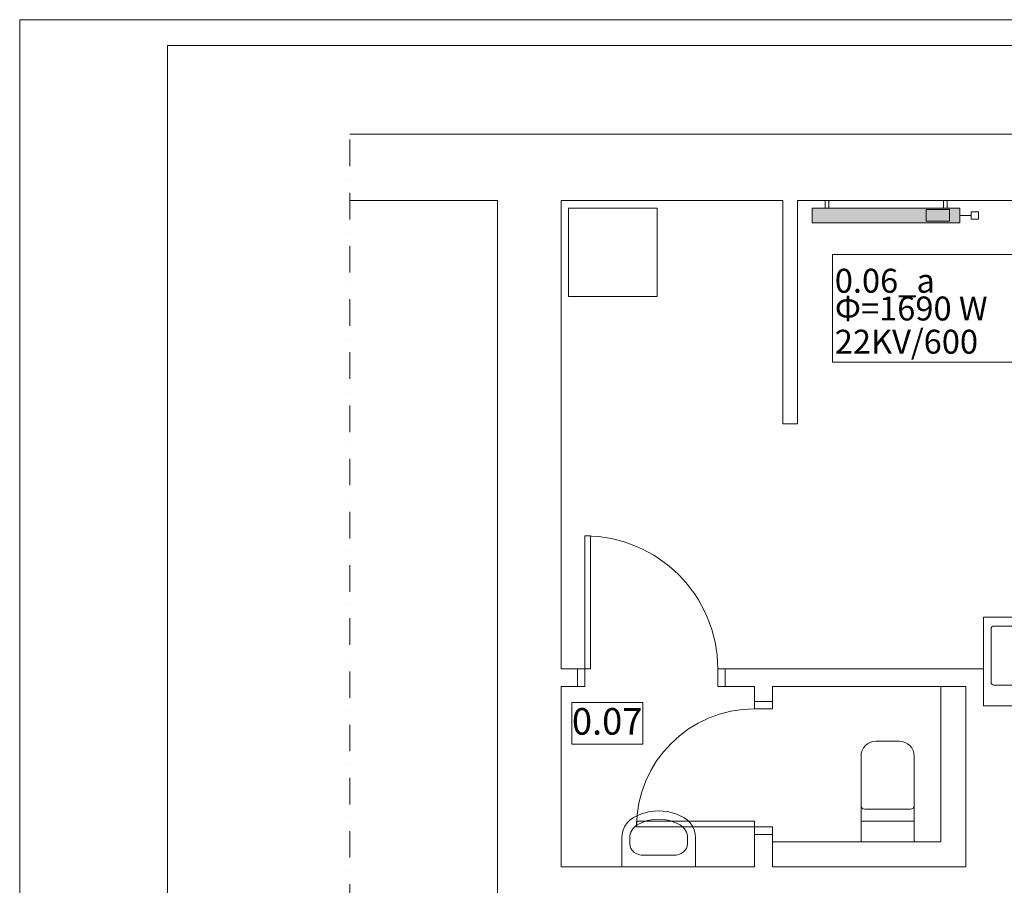
# Model space of a CAD drawing. Units: millimetres. Extents: x -22204 to 127321, y 15234 to 31047.
# Drawn here: x 8821 to 15486, y 24224 to 30084 of the extents above; entities that cross this region are included whole.
import ezdxf

# ---------------------------------------------------------------- set-up
doc = ezdxf.new("R2010")
doc.units = ezdxf.units.MM
doc.header["$MEASUREMENT"] = 0
doc.linetypes.add('Kropki i Kreski', pattern=[360, 180, -90, 0, -90])
for name, color, linetype in [('A3 Podkład', 7, 'Continuous'), ('IS_Armatura_podłączeniowa_grz._dolnozas.', 7, 'Continuous'), ('IS_Armatura_Therm', 7, 'Continuous'), ('IS_Grzejniki_Plan_rzut', 7, 'Continuous'), ('IS_Text_Odbiornikow_Therm', 7, 'Continuous')]:
    doc.layers.add(name, color=color, linetype=linetype)
doc.styles.add('GENERATED_STYLE_1', font='arial.ttf')

msp = doc.modelspace()

# ---------------------------------------------------------------- hatches: boundary and pattern name
at = {"layer": 'IS_Grzejniki_Plan_rzut', "linetype": 'Continuous', "lineweight": 18}
msp.add_hatch(color=255, dxfattribs=at).paths.add_polyline_path([(15185.8, 28808.9), (14185.8, 28808.9), (14185.8, 28708.9), (15185.8, 28708.9)])

# ---------------------------------------------------------------- linework, layer by layer
at = {"layer": 'A3 Podkład', "color": 8, "linetype": 'Kropki i Kreski', "lineweight": 15}
msp.add_line((11055.8, 16128.9), (11055.8, 29308.9), dxfattribs=at)
at = {"layer": 'A3 Podkład', "color": 8, "linetype": 'Continuous', "lineweight": 15}
for p, q in [((13135.8, 28808.9), (12535.8, 28808.9)), ((12535.8, 28808.9), (12535.8, 28208.9)), ((13135.8, 28208.9), (13135.8, 28808.9)), ((12535.8, 28208.9), (13135.8, 28208.9)), ((13135.8, 28208.9), (12535.8, 28208.9)), ((12645.8, 26588.9), (12645.8, 25688.9)), ((12685.8, 26588.9), (12645.8, 26588.9)), ((12685.8, 25688.9), (12685.8, 26588.9)), ((16145.8, 26038.9), (15345.8, 26038.9)), ((15345.8, 26038.9), (15345.8, 25438.9)), ((15345.8, 25943.9), (15345.8, 25483.9)), ((15395.8, 25958.9), (15395.8, 25598.9)), ((15710.8, 25978.9), (15415.8, 25978.9)), ((12595.8, 25568.9), (12595.8, 25688.9)), ((12595.8, 25568.9), (12595.8, 25688.9)), ((12595.8, 25688.9), (12645.8, 25688.9)), ((12595.8, 25568.9), (12595.8, 25688.9)), ((12595.8, 25568.9), (12595.8, 25688.9)), ((12645.8, 25688.9), (12645.8, 25568.9)), ((12645.8, 25688.9), (12685.8, 25688.9)), ((13545.8, 25568.9), (13545.8, 25688.9)), ((13545.8, 25688.9), (13595.8, 25688.9)), ((13595.8, 25568.9), (13595.8, 25688.9)), ((13595.8, 25688.9), (13595.8, 25568.9)), ((13595.8, 25568.9), (13595.8, 25688.9)), ((13595.8, 25568.9), (13595.8, 25688.9)), ((12645.8, 25568.9), (12595.8, 25568.9)), ((13595.8, 25568.9), (13545.8, 25568.9)), ((15415.8, 25578.9), (15710.8, 25578.9)), ((13915.8, 25468.9), (13795.8, 25468.9)), ((13795.8, 25418.9), (13795.8, 25468.9)), ((13795.8, 25468.9), (13915.8, 25468.9)), ((13915.8, 25468.9), (13795.8, 25468.9)), ((13915.8, 25468.9), (13795.8, 25468.9)), ((13915.8, 25468.9), (13915.8, 25418.9)), ((13915.8, 25418.9), (13795.8, 25418.9)), ((16145.8, 25438.9), (15345.8, 25438.9)), ((14596.3, 25197), (14577.6, 25191.3)), ((14615.8, 25198.9), (14596.3, 25197)), ((14775.8, 25198.9), (14615.8, 25198.9)), ((14795.3, 25197), (14775.8, 25198.9)), ((14814.1, 25191.3), (14795.3, 25197)), ((14523.4, 25137.2), (14517.7, 25118.4)), ((14532.7, 25154.5), (14523.4, 25137.2)), ((14545.1, 25169.6), (14532.7, 25154.5)), ((14560.3, 25182.1), (14545.1, 25169.6)), ((14577.6, 25191.3), (14560.3, 25182.1)), ((14831.4, 25182.1), (14814.1, 25191.3)), ((14846.5, 25169.6), (14831.4, 25182.1)), ((14859, 25154.5), (14846.5, 25169.6)), ((14868.2, 25137.2), (14859, 25154.5)), ((14873.9, 25118.4), (14868.2, 25137.2)), ((14517.7, 25118.4), (14515.8, 25098.9)), ((14515.8, 25098.9), (14515.8, 24518.9)), ((14875.8, 25098.9), (14873.9, 25118.4)), ((14875.8, 24518.9), (14875.8, 25098.9)), ((13145.8, 24728.9), (13086.7, 24723.7)), ((13205, 24723.7), (13145.8, 24728.9)), ((14540.8, 24738.9), (14540.8, 24739)), ((14540.8, 24738.9), (14695.8, 24738.9)), ((14695.8, 24738.9), (14850.8, 24738.9)), ((14875.8, 24763.9), (14875.8, 24764)), ((12952.4, 24667.2), (12932.9, 24647.4)), ((12974.8, 24683), (12952.4, 24667.2)), ((13029.2, 24708.3), (12974.8, 24683)), ((13086.7, 24723.7), (13029.2, 24708.3)), ((13262.5, 24708.3), (13205, 24723.7)), ((13316.8, 24683), (13262.5, 24708.3)), ((13339.3, 24667.2), (13316.8, 24683)), ((13358.7, 24647.4), (13339.3, 24667.2)), ((12905.4, 24598.4), (12898.2, 24570.9)), ((12917.1, 24624.2), (12905.4, 24598.4)), ((12932.9, 24647.4), (12917.1, 24624.2)), ((13795.8, 24658.9), (12995.8, 24658.9)), ((12995.8, 24658.9), (12995.8, 24618.9)), ((12995.8, 24618.9), (13795.8, 24618.9)), ((13374.6, 24624.2), (13358.7, 24647.4)), ((13386.3, 24598.4), (13374.6, 24624.2)), ((13393.4, 24570.9), (13386.3, 24598.4)), ((13795.8, 24618.9), (13795.8, 24658.9)), ((13795.8, 24568.9), (13795.8, 24618.9)), ((13795.8, 24618.9), (13915.8, 24618.9)), ((13915.8, 24618.9), (13915.8, 24568.9)), ((14875.8, 24658.9), (14515.8, 24658.9)), ((12898.2, 24570.9), (12895.8, 24542.4)), ((12895.8, 24542.4), (12895.8, 24348.9)), ((12950.2, 24503.7), (12950.2, 24542.4)), ((13341.5, 24503.7), (13341.5, 24542.4)), ((13395.8, 24542.4), (13393.4, 24570.9)), ((13395.8, 24348.9), (13395.8, 24542.4)), ((13915.8, 24568.9), (13795.8, 24568.9)), ((13915.8, 24568.9), (13795.8, 24568.9)), ((13915.8, 24568.9), (13795.8, 24568.9)), ((13915.8, 24568.9), (13795.8, 24568.9)), ((14515.8, 24518.9), (14875.8, 24518.9)), ((13046.8, 24426.9), (13244.8, 24426.9)), ((12895.8, 24348.9), (13395.8, 24348.9))]:
    msp.add_line(p, q, dxfattribs=at)
at = {"layer": 'A3 Podkład', "color": 255, "linetype": 'Continuous', "lineweight": 18, "flags": 128}
msp.add_lwpolyline([(37320.8, 15233.9), (37320.8, 30083.9), (8820.8, 30083.9), (8820.8, 15233.9)], close=True, dxfattribs=at)
at = {"layer": 'A3 Podkład', "color": 145, "linetype": 'Continuous', "lineweight": 18, "true_color": 0x64819f, "flags": 128}
msp.add_lwpolyline([(37145.8, 15408.9), (37145.8, 29908.9), (9820.8, 29908.9), (9820.8, 15408.9)], close=True, dxfattribs=at)
at = {"layer": 'A3 Podkład', "color": 8, "linetype": 'Continuous', "lineweight": 15, "flags": 128}
for points in [[(12485.8, 29308.9), (11055.8, 29308.9)], [(16609, 29308.9), (12485.8, 29308.9)], [(11055.8, 28858.9), (12055.8, 28858.9)], [(12055.8, 28858.9), (12055.8, 22438.9)], [(12485.8, 28858.9), (13985.8, 28858.9)], [(12485.8, 25688.9), (12485.8, 28858.9)], [(13985.8, 28858.9), (13985.8, 27348.9)], [(14085.8, 28858.9), (16515.8, 28858.9)], [(14085.8, 27348.9), (14085.8, 28858.9)], [(13985.8, 27348.9), (14085.8, 27348.9)], [(12595.8, 25688.9), (12485.8, 25688.9)], [(15345.8, 25688.9), (13595.8, 25688.9)], [(15345.8, 25438.9), (15345.8, 25688.9)], [(12485.8, 24348.9), (12485.8, 25568.9)], [(12485.8, 25568.9), (12595.8, 25568.9)], [(13595.8, 25568.9), (13795.8, 25568.9)], [(13795.8, 25568.9), (13795.8, 25468.9)], [(13915.8, 25568.9), (15225.8, 25568.9)], [(13915.8, 25468.9), (13915.8, 25568.9)], [(15055.8, 25568.9), (15055.8, 24518.9)], [(15225.8, 25568.9), (15055.8, 25568.9)], [(15225.8, 25568.9), (15225.8, 24348.9)], [(19010.8, 25438.9), (15345.8, 25438.9)], [(13795.8, 24568.9), (13795.8, 24348.9)], [(13915.8, 24348.9), (13915.8, 24568.9)], [(15055.8, 24518.9), (13915.8, 24518.9)], [(13915.8, 24518.9), (13915.8, 24348.9)], [(13795.8, 24348.9), (12485.8, 24348.9)], [(13915.8, 24348.9), (15225.8, 24348.9)]]:
    msp.add_lwpolyline(points, dxfattribs=at)
msp.add_lwpolyline([(12559, 25461.5), (13037.9, 25461.5), (13037.9, 25178.6), (12559, 25178.6)], close=True, dxfattribs=at)
at = {"layer": 'A3 Podkład', "color": 8, "linetype": 'Continuous', "lineweight": 15}
for centre, radius, start, end in [((12645.8, 25688.9), 900, 0, 90), ((15415.8, 25958.9), 20, 90, 180), ((15415.8, 25598.9), 20, 180, 270), ((13795.8, 24618.9), 800, 90, 180), ((14540.8, 24763.9), 25, 180, 270), ((14850.8, 24763.9), 25, 270, 0)]:
    msp.add_arc(centre, radius, start, end, dxfattribs=at)
for centre, major_axis, ratio, start_param, end_param in [((13145.8, 24348.9), (0, 322.4), 0.943936, 5.78621, 6.78016), ((13046.8, 24542.4), (0, 102.3), 0.943936, 0.496975, 1.570796), ((13244.9, 24542.4), (0, 102.3), 0.943936, 4.712389, 5.78621), ((13046.9, 24503.7), (96.7, 0), 0.794094, 3.141593, 4.712389), ((13244.7, 24503.7), (96.7, 0), 0.794094, 4.712389, 6.283185)]:
    msp.add_ellipse(centre, major_axis=major_axis, ratio=ratio, start_param=start_param, end_param=end_param, dxfattribs=at)
at = {"layer": 'IS_Armatura_podłączeniowa_grz._dolnozas.', "color": 172, "linetype": 'Continuous', "lineweight": 18, "true_color": 0x0000b7}
for p, q in [((15115.8, 28798.9), (14955.8, 28798.9)), ((14955.8, 28798.9), (14955.8, 28718.9)), ((15115.8, 28798.9), (15115.8, 28799)), ((15115.8, 28718.9), (15115.8, 28798.9)), ((14955.8, 28718.9), (15115.8, 28718.9))]:
    msp.add_line(p, q, dxfattribs=at)
at = {"layer": 'IS_Armatura_Therm', "color": 172, "linetype": 'Continuous', "lineweight": 18, "true_color": 0x0000b7}
for p, q in [((15185.8, 28758.9), (15260.8, 28758.9)), ((15310.8, 28783.9), (15260.8, 28783.9)), ((15260.8, 28783.9), (15260.8, 28733.9)), ((15260.8, 28733.9), (15310.8, 28733.9)), ((15310.8, 28733.9), (15310.8, 28783.9))]:
    msp.add_line(p, q, dxfattribs=at)
at = {"layer": 'IS_Grzejniki_Plan_rzut', "color": 172, "linetype": 'Continuous', "lineweight": 18, "true_color": 0x0000b7}
for p, q in [((15185.8, 28808.9), (14185.8, 28808.9)), ((14185.8, 28808.9), (14185.8, 28708.9)), ((14273.3, 28808.9), (14273.3, 28858.9)), ((14273.3, 28858.9), (14298.3, 28858.9)), ((14298.3, 28858.9), (14298.3, 28808.9)), ((15098.3, 28858.9), (15073.3, 28858.9)), ((15073.3, 28858.9), (15073.3, 28808.9)), ((15098.3, 28808.9), (15098.3, 28858.9)), ((15185.8, 28808.9), (15185.8, 28809)), ((15185.8, 28708.9), (15185.8, 28808.9)), ((14185.8, 28708.9), (15185.8, 28708.9))]:
    msp.add_line(p, q, dxfattribs=at)
at = {"layer": 'IS_Text_Odbiornikow_Therm', "color": 172, "linetype": 'Continuous', "lineweight": 18, "true_color": 0x0000b7}
for p, q in [((14323.3, 27765.8), (14323.3, 28493.3)), ((14323.3, 28493.3), (16730.8, 28493.3)), ((14323.3, 27765.8), (16730.8, 27765.8))]:
    msp.add_line(p, q, dxfattribs=at)

# ---------------------------------------------------------------- texts
at = {"layer": 'A3 Podkład', "color": 8, "linetype": 'Continuous', "lineweight": 15, "insert": (12559, 25333.6), "char_height": 180, "attachment_point": 4, "style": 'GENERATED_STYLE_1'}
msp.add_mtext('\\A1;{\\pql;\\fArial|b0|i0|c238|p38;0.07}', dxfattribs=at)
at = {"layer": 'IS_Text_Odbiornikow_Therm', "color": 172, "linetype": 'Continuous', "lineweight": 18, "true_color": 0x0000b7, "char_height": 162, "attachment_point": 7, "style": 'GENERATED_STYLE_1'}
for s, insert in [('\\A1;{\\pql;\\fArial|b0|i0|c238|p38;0.06_a}', (14338.3, 28235.7)), ('\\A1;{\\pql;\\fArial|b0|i0|c238|p38;Φ=1690 W}', (14338.3, 28047.8)), ('\\A1;{\\pql;\\fArial|b0|i0|c238|p38;22KV/600}', (14338.3, 27822.9))]:
    msp.add_mtext(s, dxfattribs=dict(at, insert=insert))

doc.saveas('drawing.dxf')
